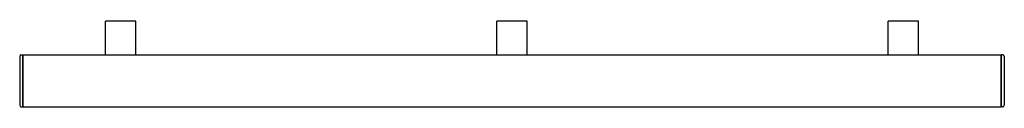
# Model space of a CAD drawing. Units: inches. Extents: x 6465.3 to 6505.5, y 357.7 to 361.2.
import ezdxf

# ---------------------------------------------------------------- set-up
doc = ezdxf.new("R2010")
doc.units = ezdxf.units.IN
doc.header["$LTSCALE"] = 0.64311
doc.header["$MEASUREMENT"] = 0
doc.layers.get('0').update_dxf_attribs({"color": 255, "linetype": 'CONTINUOUS'})
doc.layers.get('Defpoints').update_dxf_attribs({"linetype": 'CONTINUOUS'})
doc.styles.get("Standard").update_dxf_attribs({"font": 'txt', "width": 0.8})

msp = doc.modelspace()

# ---------------------------------------------------------------- linework, layer by layer
for p, q in [((6468.775, 359.81), (6468.775, 361.189)), ((6470.025, 361.189), (6468.775, 361.189)), ((6470.025, 359.81), (6470.025, 361.189)), ((6484.775, 359.81), (6484.775, 361.189)), ((6486.025, 361.189), (6484.775, 361.189)), ((6486.025, 359.81), (6486.025, 361.189)), ((6502.025, 361.189), (6500.775, 361.189)), ((6500.775, 359.81), (6500.775, 361.189)), ((6502.025, 359.81), (6502.025, 361.189)), ((6465.27, 359.747), (6465.27, 357.749)), ((6465.331, 359.809), (6465.4, 359.81)), ((6465.4, 359.81), (6505.4, 359.81)), ((6465.4, 359.81), (6465.4, 357.685)), ((6465.4, 357.685), (6465.4, 359.81)), ((6505.469, 359.809), (6505.4, 359.81)), ((6505.4, 359.81), (6505.4, 357.685)), ((6505.4, 357.685), (6505.4, 359.81)), ((6505.53, 359.747), (6505.53, 357.749)), ((6465.331, 357.687), (6465.4, 357.685)), ((6465.4, 357.685), (6505.4, 357.685)), ((6505.469, 357.687), (6505.4, 357.685))]:
    msp.add_line(p, q)
for centre, start, end in [((6465.333, 359.747), 91, 180), ((6505.468, 359.747), 0, 89), ((6465.333, 357.749), 180, 269), ((6505.468, 357.749), 271, 0)]:
    msp.add_arc(centre, 0.0625, start, end)

# ---------------------------------------------------------------- texts
at = {"layer": 'Defpoints'}
for tag, p, s in [('MODELNUMBER', (6485.392, 361.187), 'K-97627'), ('TRADENAME', (6485.392, 361.185), 'CHOREOGRAPH'), ('PRODUCT', (6485.392, 361.184), 'SHOWER BARRE')]:
    msp.add_attdef(tag, p, s, height=0.001, dxfattribs=at)

doc.saveas('drawing.dxf')
